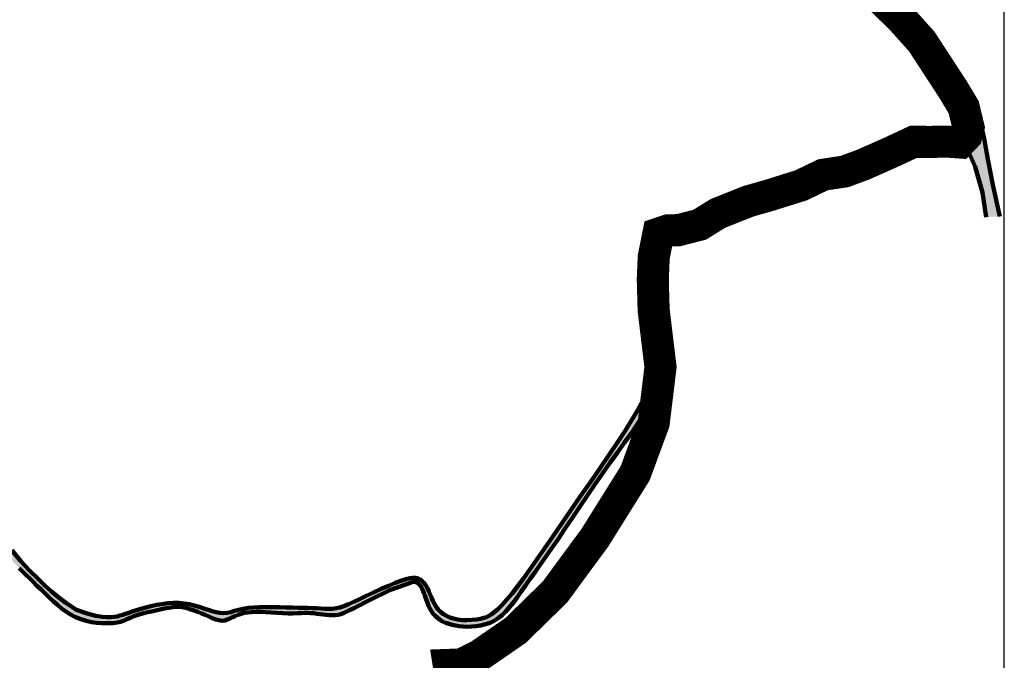
# Model space of a CAD drawing. Units: millimetres. Extents: x 14357 to 17307, y 4072 to 7344.
# Drawn here: x 14610 to 14632, y 4495 to 4509 of the extents above; entities that cross this region are included whole.
import ezdxf

# ---------------------------------------------------------------- set-up
doc = ezdxf.new("R2010")
doc.units = ezdxf.units.MM
for name, color, linetype in [('CORNICE', 2, 'Continuous'), ('FIUME', 142, 'Continuous'), ('S', 7, 'Continuous')]:
    doc.layers.add(name, color=color, linetype=linetype)

msp = doc.modelspace()

# ---------------------------------------------------------------- hatches: boundary and pattern name
at = {"layer": 'FIUME', "linetype": 'ByBlock', "lineweight": 90}
for points in [[(14631.415, 4506.48), (14631.327, 4506.856), (14631.21, 4507.195), (14631.031, 4507.55), (14630.802, 4507.91), (14630.539, 4508.254), (14630.24, 4508.614), (14629.898, 4509.047), (14629.624, 4509.38), (14629.628, 4509.087), (14629.713, 4509.008), (14630.053, 4508.622), (14630.411, 4508.183), (14630.725, 4507.748), (14630.96, 4507.353), (14631.111, 4507.016), (14631.178, 4506.747), (14631.175, 4506.533), (14631.148, 4506.472), (14631.058, 4506.424), (14630.943, 4506.404), (14630.818, 4506.426), (14630.704, 4506.443), (14630.601, 4506.456), (14630.509, 4506.466), (14630.427, 4506.471), (14630.354, 4506.473), (14630.28, 4506.474), (14630.205, 4506.472), (14630.13, 4506.469), (14630.053, 4506.464), (14629.975, 4506.456), (14629.886, 4506.44), (14629.784, 4506.413), (14629.668, 4506.376), (14629.539, 4506.327), (14629.308, 4506.232), (14629.374, 4506.13), (14629.579, 4506.214), (14629.624, 4506.231), (14629.702, 4506.26), (14629.813, 4506.296), (14629.911, 4506.322), (14629.997, 4506.339), (14630.073, 4506.347), (14630.147, 4506.352), (14630.219, 4506.356), (14630.29, 4506.357), (14630.36, 4506.356), (14630.429, 4506.353), (14630.506, 4506.347), (14630.594, 4506.337), (14630.692, 4506.323), (14630.802, 4506.306), (14630.922, 4506.286), (14631.044, 4506.211), (14631.117, 4506.095), (14631.221, 4505.859), (14631.378, 4505.297), (14631.458, 4504.765), (14631.76, 4504.778), (14631.607, 4505.466), (14631.499, 4506.025)], [(14628.987, 4505.886), (14628.925, 4505.992), (14628.653, 4505.907), (14628.456, 4505.85), (14628.302, 4505.814), (14628.147, 4505.787), (14627.994, 4505.761), (14627.852, 4505.715), (14627.72, 4505.653), (14627.596, 4505.588), (14627.478, 4505.522), (14627.353, 4505.467), (14627.221, 4505.423), (14627.087, 4505.387), (14626.952, 4505.357), (14626.813, 4505.33), (14626.672, 4505.304), (14626.555, 4505.277), (14626.471, 4505.246), (14626.397, 4505.208), (14626.319, 4505.162), (14626.237, 4505.119), (14626.152, 4505.091), (14626.069, 4505.07), (14625.992, 4505.045), (14625.918, 4505.02), (14625.842, 4505), (14625.762, 4504.976), (14625.667, 4504.93), (14625.567, 4504.868), (14625.492, 4504.817), (14625.44, 4504.776), (14625.387, 4504.739), (14625.33, 4504.702), (14625.252, 4504.663), (14625.153, 4504.621), (14625.069, 4504.585), (14625.011, 4504.561), (14624.954, 4504.545), (14624.886, 4504.537), (14624.772, 4504.541), (14624.54, 4504.568), (14624.586, 4504.442), (14624.769, 4504.421), (14624.897, 4504.417), (14624.979, 4504.427), (14625.047, 4504.446), (14625.113, 4504.473), (14625.203, 4504.511), (14625.306, 4504.556), (14625.39, 4504.598), (14625.454, 4504.638), (14625.509, 4504.678), (14625.561, 4504.718), (14625.631, 4504.767), (14625.721, 4504.822), (14625.807, 4504.863), (14625.881, 4504.885), (14625.953, 4504.905), (14626.026, 4504.93), (14626.105, 4504.955), (14626.193, 4504.977), (14626.284, 4505.007), (14626.371, 4505.052), (14626.451, 4505.1), (14626.519, 4505.135), (14626.593, 4505.163), (14626.703, 4505.188), (14626.839, 4505.212), (14626.977, 4505.239), (14627.117, 4505.27), (14627.257, 4505.308), (14627.398, 4505.355), (14627.529, 4505.412), (14627.65, 4505.48), (14627.77, 4505.544), (14627.893, 4505.602), (14628.027, 4505.645), (14628.174, 4505.67), (14628.327, 4505.696), (14628.484, 4505.733), (14628.694, 4505.793)], [(14607.566, 4499.519), (14607.441, 4499.639), (14607.32, 4499.762), (14607.202, 4499.888), (14607.089, 4500.013), (14606.983, 4500.134), (14606.882, 4500.253), (14606.789, 4500.367), (14606.705, 4500.476), (14606.63, 4500.582), (14606.563, 4500.682), (14606.502, 4500.776), (14606.449, 4500.866), (14606.398, 4500.949), (14606.348, 4501.026), (14606.299, 4501.096), (14606.25, 4501.16), (14606.199, 4501.217), (14606.146, 4501.267), (14606.092, 4501.311), (14606.037, 4501.349), (14605.979, 4501.383), (14605.918, 4501.411), (14605.852, 4501.434), (14605.78, 4501.453), (14605.704, 4501.466), (14605.625, 4501.473), (14605.542, 4501.472), (14605.458, 4501.465), (14605.372, 4501.457), (14605.284, 4501.447), (14605.197, 4501.438), (14605.113, 4501.431), (14605.034, 4501.429), (14604.958, 4501.431), (14604.888, 4501.439), (14604.825, 4501.452), (14604.766, 4501.473), (14604.71, 4501.502), (14604.656, 4501.541), (14604.603, 4501.589), (14604.551, 4501.647), (14604.497, 4501.716), (14604.442, 4501.795), (14604.387, 4501.882), (14604.331, 4501.978), (14604.275, 4502.082), (14604.217, 4502.186), (14604.158, 4502.289), (14604.097, 4502.392), (14604.032, 4502.491), (14603.962, 4502.587), (14603.886, 4502.679), (14603.805, 4502.768), (14603.72, 4502.853), (14603.629, 4502.935), (14603.532, 4503.018), (14603.43, 4503.103), (14603.322, 4503.191), (14603.207, 4503.28), (14603.088, 4503.37), (14602.962, 4503.462), (14602.835, 4503.551), (14602.712, 4503.633), (14602.629, 4503.685), (14602.553, 4503.591), (14602.62, 4503.549), (14602.74, 4503.47), (14602.863, 4503.385), (14602.987, 4503.295), (14603.105, 4503.207), (14603.219, 4503.119), (14603.327, 4503.032), (14603.428, 4502.949), (14603.523, 4502.868), (14603.612, 4502.79), (14603.696, 4502.709), (14603.774, 4502.625), (14603.847, 4502.539), (14603.915, 4502.449), (14603.979, 4502.354), (14604.038, 4502.256), (14604.096, 4502.155), (14604.154, 4502.052), (14604.212, 4501.946), (14604.27, 4501.846), (14604.328, 4501.752), (14604.387, 4501.666), (14604.447, 4501.588), (14604.507, 4501.52), (14604.568, 4501.462), (14604.631, 4501.415), (14604.696, 4501.377), (14604.764, 4501.349), (14604.837, 4501.329), (14604.914, 4501.317), (14604.996, 4501.312), (14605.081, 4501.311), (14605.169, 4501.315), (14605.26, 4501.323), (14605.351, 4501.332), (14605.441, 4501.337), (14605.53, 4501.341), (14605.618, 4501.338), (14605.705, 4501.326), (14605.792, 4501.304), (14605.875, 4501.274), (14605.951, 4501.239), (14606.02, 4501.197), (14606.083, 4501.15), (14606.14, 4501.097), (14606.191, 4501.038), (14606.238, 4500.973), (14606.286, 4500.901), (14606.335, 4500.821), (14606.387, 4500.734), (14606.446, 4500.641), (14606.512, 4500.542), (14606.586, 4500.436), (14606.669, 4500.326), (14606.76, 4500.211), (14606.861, 4500.092), (14606.967, 4499.969), (14607.08, 4499.844), (14607.198, 4499.715), (14607.32, 4499.589), (14607.447, 4499.466), (14607.578, 4499.347), (14607.717, 4499.236), (14607.863, 4499.133), (14608.016, 4499.04), (14608.168, 4498.956), (14608.317, 4498.884), (14608.462, 4498.821), (14608.596, 4498.767), (14608.715, 4498.72), (14608.821, 4498.68), (14608.916, 4498.644), (14609.003, 4498.609), (14609.082, 4498.576), (14609.158, 4498.542), (14609.231, 4498.506), (14609.303, 4498.468), (14609.414, 4498.357), (14609.596, 4498.12), (14609.848, 4497.756), (14610.086, 4497.416), (14610.215, 4497.247), (14610.287, 4497.171), (14610.358, 4497.098), (14610.43, 4497.027), (14610.504, 4496.954), (14610.581, 4496.878), (14610.662, 4496.799), (14610.746, 4496.717), (14610.809, 4496.656), (14610.919, 4496.723), (14610.77, 4496.866), (14610.584, 4497.048), (14610.384, 4497.259), (14610.194, 4497.496), (14610.013, 4497.759), (14609.85, 4498.018), (14609.719, 4498.215), (14609.62, 4498.348), (14609.544, 4498.431), (14609.47, 4498.499), (14609.395, 4498.553), (14609.319, 4498.595), (14609.243, 4498.635), (14609.165, 4498.671), (14609.085, 4498.705), (14608.999, 4498.741), (14608.906, 4498.777), (14608.804, 4498.815), (14608.69, 4498.859), (14608.562, 4498.91), (14608.421, 4498.969), (14608.275, 4499.037), (14608.127, 4499.115), (14607.976, 4499.202), (14607.832, 4499.299), (14607.695, 4499.405)], [(14623.253, 4499.403), (14623.415, 4499.627), (14623.57, 4499.84), (14623.712, 4500.04), (14623.839, 4500.226), (14623.946, 4500.399), (14624.036, 4500.56), (14624.096, 4500.676), (14624.169, 4500.952), (14624.147, 4501.147), (14624.139, 4501.121), (14624.105, 4501.032), (14624.049, 4500.911), (14623.967, 4500.751), (14623.86, 4500.555), (14623.731, 4500.335), (14623.58, 4500.096), (14623.41, 4499.838), (14623.224, 4499.564), (14623.026, 4499.275), (14622.815, 4498.972), (14622.603, 4498.667), (14622.397, 4498.367), (14622.195, 4498.07), (14622.003, 4497.789), (14621.943, 4497.702), (14622.036, 4497.617), (14622.117, 4497.736), (14622.268, 4497.958), (14622.425, 4498.191), (14622.587, 4498.432), (14622.752, 4498.678), (14622.92, 4498.925), (14623.087, 4499.167)], [(14620.814, 4496.006), (14620.895, 4496.071), (14620.974, 4496.149), (14621.054, 4496.241), (14621.137, 4496.345), (14621.222, 4496.461), (14621.312, 4496.587), (14621.405, 4496.718), (14621.504, 4496.858), (14621.608, 4497.005), (14621.721, 4497.164), (14621.843, 4497.338), (14621.975, 4497.529), (14622.036, 4497.617), (14621.943, 4497.702), (14621.824, 4497.529), (14621.658, 4497.29), (14621.505, 4497.072), (14621.364, 4496.876), (14621.236, 4496.702), (14621.116, 4496.547), (14621.002, 4496.412), (14620.893, 4496.294), (14620.796, 4496.199), (14620.719, 4496.13), (14620.66, 4496.086), (14620.61, 4496.057), (14620.555, 4496.033), (14620.496, 4496.012), (14620.426, 4495.995), (14620.34, 4495.982), (14620.237, 4495.971), (14620.126, 4495.965), (14620.022, 4495.968), (14619.926, 4495.98), (14619.838, 4495.999), (14619.756, 4496.026), (14619.682, 4496.059), (14619.615, 4496.099), (14619.555, 4496.146), (14619.504, 4496.199), (14619.46, 4496.259), (14619.421, 4496.322), (14619.386, 4496.389), (14619.356, 4496.458), (14619.328, 4496.525), (14619.301, 4496.587), (14619.274, 4496.646), (14619.246, 4496.699), (14619.216, 4496.746), (14619.183, 4496.788), (14619.147, 4496.823), (14619.107, 4496.852), (14619.063, 4496.874), (14619.011, 4496.887), (14618.952, 4496.889), (14618.884, 4496.88), (14618.797, 4496.858), (14618.689, 4496.823), (14618.56, 4496.776), (14618.416, 4496.717), (14618.26, 4496.649), (14618.205, 4496.623), (14618.216, 4496.505), (14618.463, 4496.626), (14618.772, 4496.739), (14618.909, 4496.788), (14618.948, 4496.798), (14618.977, 4496.802), (14618.998, 4496.8), (14619.017, 4496.794), (14619.035, 4496.784), (14619.054, 4496.771), (14619.074, 4496.755), (14619.093, 4496.736), (14619.111, 4496.715), (14619.129, 4496.691), (14619.145, 4496.664), (14619.16, 4496.633), (14619.176, 4496.597), (14619.191, 4496.556), (14619.207, 4496.509), (14619.225, 4496.457), (14619.244, 4496.401), (14619.267, 4496.342), (14619.292, 4496.28), (14619.321, 4496.22), (14619.354, 4496.161), (14619.392, 4496.106), (14619.435, 4496.057), (14619.484, 4496.012), (14619.538, 4495.972), (14619.597, 4495.938), (14619.662, 4495.908), (14619.731, 4495.883), (14619.804, 4495.862), (14619.88, 4495.845), (14619.958, 4495.832), (14620.041, 4495.824), (14620.128, 4495.821), (14620.223, 4495.824), (14620.324, 4495.834), (14620.428, 4495.851), (14620.533, 4495.875), (14620.634, 4495.909), (14620.727, 4495.952)], [(14615.135, 4496.081), (14615.201, 4496.103), (14615.271, 4496.122), (14615.347, 4496.135), (14615.43, 4496.142), (14615.522, 4496.145), (14615.624, 4496.143), (14615.737, 4496.138), (14615.86, 4496.13), (14615.985, 4496.122), (14616.11, 4496.115), (14616.226, 4496.112), (14616.332, 4496.113), (14616.427, 4496.116), (14616.51, 4496.12), (14616.586, 4496.122), (14616.656, 4496.123), (14616.722, 4496.12), (14616.786, 4496.114), (14616.851, 4496.106), (14616.919, 4496.096), (14616.988, 4496.087), (14617.059, 4496.079), (14617.128, 4496.073), (14617.194, 4496.072), (14617.257, 4496.075), (14617.316, 4496.084), (14617.375, 4496.098), (14617.434, 4496.119), (14617.497, 4496.146), (14617.568, 4496.18), (14617.651, 4496.222), (14617.75, 4496.273), (14617.986, 4496.391), (14618.216, 4496.505), (14618.205, 4496.623), (14618.092, 4496.571), (14617.931, 4496.495), (14617.786, 4496.426), (14617.658, 4496.364), (14617.544, 4496.312), (14617.444, 4496.272), (14617.358, 4496.243), (14617.276, 4496.224), (14617.194, 4496.213), (14617.112, 4496.21), (14617.028, 4496.212), (14616.942, 4496.217), (14616.854, 4496.224), (14616.762, 4496.23), (14616.664, 4496.234), (14616.56, 4496.236), (14616.447, 4496.237), (14616.322, 4496.238), (14616.184, 4496.242), (14616.039, 4496.246), (14615.894, 4496.249), (14615.749, 4496.251), (14615.608, 4496.25), (14615.477, 4496.244), (14615.355, 4496.231), (14615.245, 4496.212), (14615.145, 4496.191), (14615.055, 4496.167), (14614.974, 4496.142), (14614.895, 4496.127), (14614.818, 4496.12), (14614.741, 4496.123), (14614.66, 4496.136), (14614.572, 4496.158), (14614.48, 4496.188), (14614.384, 4496.221), (14614.283, 4496.254), (14614.178, 4496.288), (14614.07, 4496.314), (14613.957, 4496.331), (14613.841, 4496.34), (14613.721, 4496.34), (14613.599, 4496.332), (14613.474, 4496.316), (14613.352, 4496.296), (14613.233, 4496.271), (14613.119, 4496.244), (14613.012, 4496.215), (14612.915, 4496.185), (14612.826, 4496.156), (14612.747, 4496.128), (14612.677, 4496.103), (14612.616, 4496.081), (14612.556, 4496.063), (14612.494, 4496.048), (14612.429, 4496.037), (14612.355, 4496.031), (14612.267, 4496.031), (14612.166, 4496.038), (14612.03, 4496.061), (14611.844, 4496.111), (14611.607, 4496.187), (14611.379, 4496.344), (14611.195, 4496.48), (14611.055, 4496.597), (14610.927, 4496.716), (14610.919, 4496.723), (14610.809, 4496.656), (14610.834, 4496.632), (14610.924, 4496.546), (14611.013, 4496.46), (14611.102, 4496.376), (14611.191, 4496.296), (14611.282, 4496.221), (14611.378, 4496.151), (14611.479, 4496.088), (14611.588, 4496.033), (14611.702, 4495.987), (14611.818, 4495.951), (14611.935, 4495.924), (14612.048, 4495.907), (14612.155, 4495.899), (14612.25, 4495.896), (14612.332, 4495.898), (14612.399, 4495.901), (14612.451, 4495.906), (14612.494, 4495.912), (14612.53, 4495.92), (14612.567, 4495.931), (14612.606, 4495.944), (14612.649, 4495.96), (14612.695, 4495.98), (14612.746, 4496.002), (14612.801, 4496.026), (14612.862, 4496.05), (14612.928, 4496.075), (14613, 4496.098), (14613.078, 4496.119), (14613.162, 4496.138), (14613.25, 4496.157), (14613.341, 4496.176), (14613.435, 4496.196), (14613.528, 4496.217), (14613.621, 4496.236), (14613.711, 4496.25), (14613.795, 4496.256), (14613.875, 4496.253), (14613.951, 4496.241), (14614.026, 4496.223), (14614.101, 4496.2), (14614.177, 4496.174), (14614.255, 4496.145), (14614.334, 4496.113), (14614.414, 4496.079), (14614.494, 4496.044), (14614.571, 4496.01), (14614.646, 4495.98), (14614.717, 4495.961), (14614.783, 4495.953), (14614.844, 4495.959), (14614.902, 4495.976), (14614.958, 4495.999), (14615.015, 4496.027), (14615.074, 4496.054)]]:
    msp.add_hatch(color=256, dxfattribs=at).paths.add_polyline_path(points)
h = msp.add_hatch(color=256, dxfattribs=at)
h.paths.add_polyline_path([(14624.363, 4502.101), (14624.351, 4502.205), (14624.339, 4502.304), (14624.329, 4502.4), (14624.319, 4502.493), (14624.309, 4502.584), (14624.301, 4502.676), (14624.293, 4502.768), (14624.286, 4502.861), (14624.28, 4502.955), (14624.275, 4503.052), (14624.271, 4503.15), (14624.268, 4503.252), (14624.266, 4503.356), (14624.265, 4503.462), (14624.265, 4503.567), (14624.267, 4503.667), (14624.27, 4503.764), (14624.276, 4503.86), (14624.298, 4504.019), (14624.351, 4504.295), (14624.287, 4504.488), (14624.221, 4504.189), (14624.178, 4503.956), (14624.159, 4503.789), (14624.154, 4503.656), (14624.152, 4503.52), (14624.151, 4503.38), (14624.154, 4503.24), (14624.158, 4503.103), (14624.164, 4502.97), (14624.172, 4502.84), (14624.181, 4502.711), (14624.192, 4502.583), (14624.204, 4502.454), (14624.216, 4502.323), (14624.228, 4502.188), (14624.239, 4502.054), (14624.247, 4501.939), (14624.25, 4501.841), (14624.25, 4501.76), (14624.248, 4501.69), (14624.395, 4501.616), (14624.396, 4501.623), (14624.395, 4501.749), (14624.387, 4501.872), (14624.376, 4501.99)])
h.paths.add_polyline_path([(14624.387, 4501.495), (14624.395, 4501.616), (14624.248, 4501.69), (14624.248, 4501.682), (14624.243, 4501.606), (14624.235, 4501.532), (14624.224, 4501.455), (14624.209, 4501.374), (14624.189, 4501.29), (14624.166, 4501.205), (14624.147, 4501.147), (14624.169, 4500.952), (14624.096, 4500.676), (14624.113, 4500.71), (14624.178, 4500.851), (14624.237, 4500.986), (14624.289, 4501.115), (14624.332, 4501.243), (14624.366, 4501.369)])

# ---------------------------------------------------------------- linework, layer by layer
at = {"layer": 'CORNICE', "color": 10}
msp.add_lwpolyline([(14491.652, 4464.408), (14631.857, 4464.408), (14631.857, 4549.011), (14491.652, 4549.011)], close=True, dxfattribs=at)
at = {"layer": 'FIUME', "linetype": 'ByBlock', "lineweight": 90}
for points in [[(14629.326, 4509.372), (14629.713, 4509.008), (14630.053, 4508.622), (14630.411, 4508.183), (14630.725, 4507.748), (14630.96, 4507.353), (14631.111, 4507.016), (14631.178, 4506.747), (14631.175, 4506.533), (14631.148, 4506.472), (14631.058, 4506.424), (14630.943, 4506.404)], [(14631.76, 4504.778), (14631.607, 4505.466), (14631.499, 4506.025), (14631.415, 4506.48), (14631.327, 4506.856), (14631.21, 4507.195), (14631.031, 4507.55), (14630.802, 4507.91), (14630.539, 4508.254), (14630.24, 4508.614), (14629.898, 4509.047), (14629.534, 4509.49)], [(14630.943, 4506.404), (14630.818, 4506.426), (14630.704, 4506.443), (14630.601, 4506.456), (14630.509, 4506.466), (14630.427, 4506.471), (14630.354, 4506.473), (14630.28, 4506.474), (14630.205, 4506.472), (14630.13, 4506.469), (14630.053, 4506.464), (14629.975, 4506.456), (14629.886, 4506.44), (14629.784, 4506.413), (14629.668, 4506.376), (14629.539, 4506.327), (14629.308, 4506.232)], [(14630.922, 4506.286), (14630.802, 4506.306), (14630.692, 4506.323), (14630.594, 4506.337), (14630.506, 4506.347), (14630.429, 4506.353), (14630.36, 4506.356), (14630.29, 4506.357), (14630.219, 4506.356), (14630.147, 4506.352), (14630.073, 4506.347), (14629.997, 4506.339), (14629.911, 4506.322), (14629.813, 4506.296), (14629.702, 4506.26), (14629.579, 4506.214), (14629.374, 4506.13)], [(14630.922, 4506.286), (14631.044, 4506.211), (14631.117, 4506.095), (14631.221, 4505.859), (14631.378, 4505.297), (14631.458, 4504.765)], [(14628.925, 4505.992), (14628.653, 4505.907), (14628.456, 4505.85), (14628.302, 4505.814), (14628.147, 4505.787), (14627.994, 4505.761), (14627.852, 4505.715), (14627.72, 4505.653), (14627.596, 4505.588), (14627.478, 4505.522), (14627.353, 4505.467), (14627.221, 4505.423), (14627.087, 4505.387), (14626.952, 4505.357), (14626.813, 4505.33), (14626.672, 4505.304), (14626.555, 4505.277), (14626.471, 4505.246), (14626.397, 4505.208), (14626.319, 4505.162), (14626.237, 4505.119), (14626.152, 4505.091), (14626.069, 4505.07), (14625.992, 4505.045), (14625.918, 4505.02), (14625.842, 4505), (14625.762, 4504.976), (14625.667, 4504.93), (14625.567, 4504.868), (14625.492, 4504.817), (14625.44, 4504.776), (14625.387, 4504.739), (14625.33, 4504.702), (14625.252, 4504.663), (14625.153, 4504.621), (14625.069, 4504.585), (14625.011, 4504.561), (14624.954, 4504.545), (14624.886, 4504.537), (14624.772, 4504.541), (14624.54, 4504.568)], [(14628.925, 4505.992), (14628.653, 4505.907), (14628.456, 4505.85), (14628.302, 4505.814), (14628.147, 4505.787), (14627.994, 4505.761), (14627.852, 4505.715), (14627.72, 4505.653), (14627.596, 4505.588), (14627.478, 4505.522), (14627.353, 4505.467), (14627.221, 4505.423), (14627.087, 4505.387), (14626.952, 4505.357), (14626.813, 4505.33), (14626.672, 4505.304), (14626.555, 4505.277), (14626.471, 4505.246), (14626.397, 4505.208), (14626.319, 4505.162), (14626.237, 4505.119), (14626.152, 4505.091), (14626.069, 4505.07), (14625.992, 4505.045), (14625.918, 4505.02), (14625.842, 4505), (14625.762, 4504.976), (14625.667, 4504.93), (14625.567, 4504.868), (14625.492, 4504.817), (14625.44, 4504.776), (14625.387, 4504.739), (14625.33, 4504.702), (14625.252, 4504.663), (14625.153, 4504.621), (14625.069, 4504.585), (14625.011, 4504.561), (14624.954, 4504.545), (14624.886, 4504.537), (14624.772, 4504.541), (14624.54, 4504.568)], [(14628.987, 4505.886), (14628.694, 4505.793), (14628.484, 4505.733), (14628.327, 4505.696), (14628.174, 4505.67), (14628.027, 4505.645), (14627.893, 4505.602), (14627.77, 4505.544), (14627.65, 4505.48), (14627.529, 4505.412), (14627.398, 4505.355), (14627.257, 4505.308), (14627.117, 4505.27), (14626.977, 4505.239), (14626.839, 4505.212), (14626.703, 4505.188), (14626.593, 4505.163), (14626.519, 4505.135), (14626.451, 4505.1), (14626.371, 4505.052), (14626.284, 4505.007), (14626.193, 4504.977), (14626.105, 4504.955), (14626.026, 4504.93), (14625.953, 4504.905), (14625.881, 4504.885), (14625.807, 4504.863), (14625.721, 4504.822), (14625.631, 4504.767), (14625.561, 4504.718), (14625.509, 4504.678), (14625.454, 4504.638), (14625.39, 4504.598), (14625.306, 4504.556), (14625.203, 4504.511), (14625.113, 4504.473), (14625.047, 4504.446), (14624.979, 4504.427), (14624.897, 4504.417), (14624.769, 4504.421), (14624.586, 4504.442)], [(14628.987, 4505.886), (14628.694, 4505.793), (14628.484, 4505.733), (14628.327, 4505.696), (14628.174, 4505.67), (14628.027, 4505.645), (14627.893, 4505.602), (14627.77, 4505.544), (14627.65, 4505.48), (14627.529, 4505.412), (14627.398, 4505.355), (14627.257, 4505.308), (14627.117, 4505.27), (14626.977, 4505.239), (14626.839, 4505.212), (14626.703, 4505.188), (14626.593, 4505.163), (14626.519, 4505.135), (14626.451, 4505.1), (14626.371, 4505.052), (14626.284, 4505.007), (14626.193, 4504.977), (14626.105, 4504.955), (14626.026, 4504.93), (14625.953, 4504.905), (14625.881, 4504.885), (14625.807, 4504.863), (14625.721, 4504.822), (14625.631, 4504.767), (14625.561, 4504.718), (14625.509, 4504.678), (14625.454, 4504.638), (14625.39, 4504.598), (14625.306, 4504.556), (14625.203, 4504.511), (14625.113, 4504.473), (14625.047, 4504.446), (14624.979, 4504.427), (14624.897, 4504.417), (14624.769, 4504.421), (14624.586, 4504.442)], [(14624.287, 4504.488), (14624.221, 4504.189), (14624.178, 4503.956), (14624.159, 4503.789), (14624.154, 4503.656), (14624.152, 4503.52), (14624.151, 4503.38), (14624.154, 4503.24), (14624.158, 4503.103), (14624.164, 4502.97), (14624.172, 4502.84), (14624.181, 4502.711), (14624.192, 4502.583), (14624.204, 4502.454), (14624.216, 4502.323), (14624.228, 4502.188), (14624.239, 4502.054), (14624.247, 4501.939), (14624.25, 4501.841), (14624.25, 4501.76), (14624.248, 4501.682), (14624.243, 4501.606), (14624.235, 4501.532), (14624.224, 4501.455), (14624.209, 4501.374), (14624.189, 4501.29), (14624.166, 4501.205), (14624.139, 4501.121), (14624.105, 4501.032), (14624.049, 4500.911), (14623.967, 4500.751), (14623.86, 4500.555), (14623.731, 4500.335), (14623.58, 4500.096), (14623.41, 4499.838), (14623.224, 4499.564), (14623.026, 4499.275), (14622.815, 4498.972), (14622.603, 4498.667), (14622.397, 4498.367), (14622.195, 4498.07), (14622.003, 4497.789), (14621.824, 4497.529), (14621.658, 4497.29), (14621.505, 4497.072), (14621.364, 4496.876), (14621.236, 4496.702), (14621.116, 4496.547), (14621.002, 4496.412), (14620.893, 4496.294), (14620.796, 4496.199), (14620.719, 4496.13), (14620.66, 4496.086), (14620.61, 4496.057), (14620.555, 4496.033), (14620.496, 4496.012), (14620.426, 4495.995), (14620.34, 4495.982), (14620.237, 4495.971), (14620.126, 4495.965), (14620.022, 4495.968), (14619.926, 4495.98), (14619.838, 4495.999), (14619.756, 4496.026), (14619.682, 4496.059), (14619.615, 4496.099), (14619.555, 4496.146), (14619.504, 4496.199), (14619.46, 4496.259), (14619.421, 4496.322), (14619.386, 4496.389), (14619.356, 4496.458), (14619.328, 4496.525), (14619.301, 4496.587), (14619.274, 4496.646), (14619.246, 4496.699), (14619.216, 4496.746), (14619.183, 4496.788), (14619.147, 4496.823), (14619.107, 4496.852), (14619.063, 4496.874), (14619.011, 4496.887), (14618.952, 4496.889), (14618.884, 4496.88), (14618.797, 4496.858), (14618.689, 4496.823), (14618.56, 4496.776), (14618.416, 4496.717), (14618.26, 4496.649), (14618.092, 4496.571), (14617.931, 4496.495), (14617.786, 4496.426), (14617.658, 4496.364), (14617.544, 4496.312), (14617.444, 4496.272), (14617.358, 4496.243), (14617.276, 4496.224), (14617.194, 4496.213), (14617.112, 4496.21), (14617.028, 4496.212), (14616.942, 4496.217), (14616.854, 4496.224), (14616.762, 4496.23), (14616.664, 4496.234), (14616.56, 4496.236), (14616.447, 4496.237), (14616.322, 4496.238), (14616.184, 4496.242), (14616.039, 4496.246), (14615.894, 4496.249), (14615.749, 4496.251), (14615.608, 4496.25), (14615.477, 4496.244), (14615.355, 4496.231), (14615.245, 4496.212), (14615.145, 4496.191), (14615.055, 4496.167), (14614.974, 4496.142), (14614.895, 4496.127), (14614.818, 4496.12), (14614.741, 4496.123), (14614.66, 4496.136), (14614.572, 4496.158), (14614.48, 4496.188), (14614.384, 4496.221), (14614.283, 4496.254), (14614.178, 4496.288), (14614.07, 4496.314), (14613.957, 4496.331), (14613.841, 4496.34), (14613.721, 4496.34), (14613.599, 4496.332), (14613.474, 4496.316), (14613.352, 4496.296), (14613.233, 4496.271), (14613.119, 4496.244), (14613.012, 4496.215), (14612.915, 4496.185), (14612.826, 4496.156), (14612.747, 4496.128), (14612.677, 4496.103), (14612.616, 4496.081), (14612.556, 4496.063), (14612.494, 4496.048), (14612.429, 4496.037), (14612.355, 4496.031), (14612.267, 4496.031), (14612.166, 4496.038), (14612.03, 4496.061), (14611.844, 4496.111), (14611.607, 4496.187), (14611.379, 4496.344), (14611.195, 4496.48), (14611.055, 4496.597), (14610.927, 4496.716), (14610.77, 4496.866), (14610.584, 4497.048), (14610.384, 4497.259), (14610.194, 4497.496)], [(14624.287, 4504.488), (14624.221, 4504.189), (14624.178, 4503.956), (14624.159, 4503.789), (14624.154, 4503.656), (14624.152, 4503.52), (14624.151, 4503.38), (14624.154, 4503.24), (14624.158, 4503.103), (14624.164, 4502.97), (14624.172, 4502.84), (14624.181, 4502.711), (14624.192, 4502.583), (14624.204, 4502.454), (14624.216, 4502.323), (14624.228, 4502.188), (14624.239, 4502.054), (14624.247, 4501.939), (14624.25, 4501.841), (14624.25, 4501.76), (14624.248, 4501.682), (14624.243, 4501.606), (14624.235, 4501.532), (14624.224, 4501.455), (14624.209, 4501.374), (14624.189, 4501.29), (14624.166, 4501.205), (14624.139, 4501.121), (14624.105, 4501.032), (14624.049, 4500.911), (14623.967, 4500.751), (14623.86, 4500.555), (14623.731, 4500.335), (14623.58, 4500.096), (14623.41, 4499.838), (14623.224, 4499.564), (14623.026, 4499.275), (14622.815, 4498.972), (14622.603, 4498.667), (14622.397, 4498.367), (14622.195, 4498.07), (14622.003, 4497.789), (14621.824, 4497.529), (14621.658, 4497.29), (14621.505, 4497.072), (14621.364, 4496.876), (14621.236, 4496.702), (14621.116, 4496.547), (14621.002, 4496.412), (14620.893, 4496.294), (14620.796, 4496.199), (14620.719, 4496.13), (14620.66, 4496.086), (14620.61, 4496.057), (14620.555, 4496.033), (14620.496, 4496.012), (14620.426, 4495.995), (14620.34, 4495.982), (14620.237, 4495.971), (14620.126, 4495.965), (14620.022, 4495.968), (14619.926, 4495.98), (14619.838, 4495.999), (14619.756, 4496.026), (14619.682, 4496.059), (14619.615, 4496.099), (14619.555, 4496.146), (14619.504, 4496.199), (14619.46, 4496.259), (14619.421, 4496.322), (14619.386, 4496.389), (14619.356, 4496.458), (14619.328, 4496.525), (14619.301, 4496.587), (14619.274, 4496.646), (14619.246, 4496.699), (14619.216, 4496.746), (14619.183, 4496.788), (14619.147, 4496.823), (14619.107, 4496.852), (14619.063, 4496.874), (14619.011, 4496.887), (14618.952, 4496.889), (14618.884, 4496.88), (14618.797, 4496.858), (14618.689, 4496.823), (14618.56, 4496.776), (14618.416, 4496.717), (14618.26, 4496.649), (14618.092, 4496.571), (14617.931, 4496.495), (14617.786, 4496.426), (14617.658, 4496.364), (14617.544, 4496.312), (14617.444, 4496.272), (14617.358, 4496.243), (14617.276, 4496.224), (14617.194, 4496.213), (14617.112, 4496.21), (14617.028, 4496.212), (14616.942, 4496.217), (14616.854, 4496.224), (14616.762, 4496.23), (14616.664, 4496.234), (14616.56, 4496.236), (14616.447, 4496.237), (14616.322, 4496.238), (14616.184, 4496.242), (14616.039, 4496.246), (14615.894, 4496.249), (14615.749, 4496.251), (14615.608, 4496.25), (14615.477, 4496.244), (14615.355, 4496.231), (14615.245, 4496.212), (14615.145, 4496.191), (14615.055, 4496.167), (14614.974, 4496.142), (14614.895, 4496.127), (14614.818, 4496.12), (14614.741, 4496.123), (14614.66, 4496.136), (14614.572, 4496.158), (14614.48, 4496.188), (14614.384, 4496.221), (14614.283, 4496.254), (14614.178, 4496.288), (14614.07, 4496.314), (14613.957, 4496.331), (14613.841, 4496.34), (14613.721, 4496.34), (14613.599, 4496.332), (14613.474, 4496.316), (14613.352, 4496.296), (14613.233, 4496.271), (14613.119, 4496.244), (14613.012, 4496.215), (14612.915, 4496.185), (14612.826, 4496.156), (14612.747, 4496.128), (14612.677, 4496.103), (14612.616, 4496.081), (14612.556, 4496.063), (14612.494, 4496.048), (14612.429, 4496.037), (14612.355, 4496.031), (14612.267, 4496.031), (14612.166, 4496.038), (14612.03, 4496.061), (14611.844, 4496.111), (14611.607, 4496.187), (14611.379, 4496.344), (14611.195, 4496.48), (14611.055, 4496.597), (14610.927, 4496.716), (14610.77, 4496.866), (14610.584, 4497.048), (14610.384, 4497.259), (14610.194, 4497.496)], [(14624.351, 4504.295), (14624.298, 4504.019), (14624.276, 4503.86), (14624.27, 4503.764), (14624.267, 4503.667), (14624.265, 4503.567), (14624.265, 4503.462), (14624.266, 4503.356), (14624.268, 4503.252), (14624.271, 4503.15), (14624.275, 4503.052), (14624.28, 4502.955), (14624.286, 4502.861), (14624.293, 4502.768), (14624.301, 4502.676), (14624.309, 4502.584), (14624.319, 4502.493), (14624.329, 4502.4), (14624.339, 4502.304), (14624.351, 4502.205), (14624.363, 4502.101), (14624.376, 4501.99), (14624.387, 4501.872), (14624.395, 4501.749), (14624.396, 4501.623), (14624.387, 4501.495), (14624.366, 4501.369), (14624.332, 4501.243), (14624.289, 4501.115), (14624.237, 4500.986), (14624.178, 4500.851), (14624.113, 4500.71), (14624.036, 4500.56), (14623.946, 4500.399), (14623.839, 4500.226), (14623.712, 4500.04), (14623.57, 4499.84), (14623.415, 4499.627), (14623.253, 4499.403), (14623.087, 4499.167), (14622.92, 4498.925), (14622.752, 4498.678), (14622.587, 4498.432), (14622.425, 4498.191), (14622.268, 4497.958), (14622.117, 4497.736), (14621.975, 4497.529), (14621.843, 4497.338), (14621.721, 4497.164), (14621.608, 4497.005), (14621.504, 4496.858), (14621.405, 4496.718), (14621.312, 4496.587), (14621.222, 4496.461), (14621.137, 4496.345), (14621.054, 4496.241), (14620.974, 4496.149), (14620.895, 4496.071), (14620.814, 4496.006), (14620.727, 4495.952), (14620.634, 4495.909), (14620.533, 4495.875), (14620.428, 4495.851), (14620.324, 4495.834), (14620.223, 4495.824), (14620.128, 4495.821), (14620.041, 4495.824), (14619.958, 4495.832), (14619.88, 4495.845), (14619.804, 4495.862), (14619.731, 4495.883), (14619.662, 4495.908), (14619.597, 4495.938), (14619.538, 4495.972), (14619.484, 4496.012), (14619.435, 4496.057), (14619.392, 4496.106), (14619.354, 4496.161), (14619.321, 4496.22), (14619.292, 4496.28), (14619.267, 4496.342), (14619.244, 4496.401), (14619.225, 4496.457), (14619.207, 4496.509), (14619.191, 4496.556), (14619.176, 4496.597), (14619.16, 4496.633), (14619.145, 4496.664), (14619.129, 4496.691), (14619.111, 4496.715), (14619.093, 4496.736), (14619.074, 4496.755), (14619.054, 4496.771), (14619.035, 4496.784), (14619.017, 4496.794), (14618.998, 4496.8), (14618.977, 4496.802), (14618.948, 4496.798), (14618.909, 4496.788), (14618.772, 4496.739), (14618.463, 4496.626), (14617.986, 4496.391), (14617.75, 4496.273), (14617.651, 4496.222), (14617.568, 4496.18), (14617.497, 4496.146), (14617.434, 4496.119), (14617.375, 4496.098), (14617.316, 4496.084), (14617.257, 4496.075), (14617.194, 4496.072), (14617.128, 4496.073), (14617.059, 4496.079), (14616.988, 4496.087), (14616.919, 4496.096), (14616.851, 4496.106), (14616.786, 4496.114), (14616.722, 4496.12), (14616.656, 4496.123), (14616.586, 4496.122), (14616.51, 4496.12), (14616.427, 4496.116), (14616.332, 4496.113), (14616.226, 4496.112), (14616.11, 4496.115), (14615.985, 4496.122), (14615.86, 4496.13), (14615.737, 4496.138), (14615.624, 4496.143), (14615.522, 4496.145), (14615.43, 4496.142), (14615.347, 4496.135), (14615.271, 4496.122), (14615.201, 4496.103), (14615.135, 4496.081), (14615.074, 4496.054), (14615.015, 4496.027), (14614.958, 4495.999), (14614.902, 4495.976), (14614.844, 4495.959), (14614.783, 4495.953), (14614.717, 4495.961), (14614.646, 4495.98), (14614.571, 4496.01), (14614.494, 4496.044), (14614.414, 4496.079), (14614.334, 4496.113), (14614.255, 4496.145), (14614.177, 4496.174), (14614.101, 4496.2), (14614.026, 4496.223), (14613.951, 4496.241), (14613.875, 4496.253), (14613.795, 4496.256), (14613.711, 4496.25), (14613.621, 4496.236), (14613.528, 4496.217), (14613.435, 4496.196), (14613.341, 4496.176), (14613.25, 4496.157), (14613.162, 4496.138), (14613.078, 4496.119), (14613, 4496.098), (14612.928, 4496.075), (14612.862, 4496.05), (14612.801, 4496.026), (14612.746, 4496.002), (14612.695, 4495.98), (14612.649, 4495.96), (14612.606, 4495.944), (14612.567, 4495.931), (14612.53, 4495.92), (14612.494, 4495.912), (14612.451, 4495.906), (14612.399, 4495.901), (14612.332, 4495.898), (14612.25, 4495.896), (14612.155, 4495.899), (14612.048, 4495.907), (14611.935, 4495.924), (14611.818, 4495.951), (14611.702, 4495.987), (14611.588, 4496.033), (14611.479, 4496.088), (14611.378, 4496.151), (14611.282, 4496.221), (14611.191, 4496.296), (14611.102, 4496.376), (14611.013, 4496.46), (14610.924, 4496.546), (14610.834, 4496.632), (14610.746, 4496.717), (14610.662, 4496.799), (14610.581, 4496.878), (14610.504, 4496.954), (14610.43, 4497.027), (14610.358, 4497.098)], [(14624.351, 4504.295), (14624.298, 4504.019), (14624.276, 4503.86), (14624.27, 4503.764), (14624.267, 4503.667), (14624.265, 4503.567), (14624.265, 4503.462), (14624.266, 4503.356), (14624.268, 4503.252), (14624.271, 4503.15), (14624.275, 4503.052), (14624.28, 4502.955), (14624.286, 4502.861), (14624.293, 4502.768), (14624.301, 4502.676), (14624.309, 4502.584), (14624.319, 4502.493), (14624.329, 4502.4), (14624.339, 4502.304), (14624.351, 4502.205), (14624.363, 4502.101), (14624.376, 4501.99), (14624.387, 4501.872), (14624.395, 4501.749), (14624.396, 4501.623), (14624.387, 4501.495), (14624.366, 4501.369), (14624.332, 4501.243), (14624.289, 4501.115), (14624.237, 4500.986), (14624.178, 4500.851), (14624.113, 4500.71), (14624.036, 4500.56), (14623.946, 4500.399), (14623.839, 4500.226), (14623.712, 4500.04), (14623.57, 4499.84), (14623.415, 4499.627), (14623.253, 4499.403), (14623.087, 4499.167), (14622.92, 4498.925), (14622.752, 4498.678), (14622.587, 4498.432), (14622.425, 4498.191), (14622.268, 4497.958), (14622.117, 4497.736), (14621.975, 4497.529), (14621.843, 4497.338), (14621.721, 4497.164), (14621.608, 4497.005), (14621.504, 4496.858), (14621.405, 4496.718), (14621.312, 4496.587), (14621.222, 4496.461), (14621.137, 4496.345), (14621.054, 4496.241), (14620.974, 4496.149), (14620.895, 4496.071), (14620.814, 4496.006), (14620.727, 4495.952), (14620.634, 4495.909), (14620.533, 4495.875), (14620.428, 4495.851), (14620.324, 4495.834), (14620.223, 4495.824), (14620.128, 4495.821), (14620.041, 4495.824), (14619.958, 4495.832), (14619.88, 4495.845), (14619.804, 4495.862), (14619.731, 4495.883), (14619.662, 4495.908), (14619.597, 4495.938), (14619.538, 4495.972), (14619.484, 4496.012), (14619.435, 4496.057), (14619.392, 4496.106), (14619.354, 4496.161), (14619.321, 4496.22), (14619.292, 4496.28), (14619.267, 4496.342), (14619.244, 4496.401), (14619.225, 4496.457), (14619.207, 4496.509), (14619.191, 4496.556), (14619.176, 4496.597), (14619.16, 4496.633), (14619.145, 4496.664), (14619.129, 4496.691), (14619.111, 4496.715), (14619.093, 4496.736), (14619.074, 4496.755), (14619.054, 4496.771), (14619.035, 4496.784), (14619.017, 4496.794), (14618.998, 4496.8), (14618.977, 4496.802), (14618.948, 4496.798), (14618.909, 4496.788), (14618.772, 4496.739), (14618.463, 4496.626), (14617.986, 4496.391), (14617.75, 4496.273), (14617.651, 4496.222), (14617.568, 4496.18), (14617.497, 4496.146), (14617.434, 4496.119), (14617.375, 4496.098), (14617.316, 4496.084), (14617.257, 4496.075), (14617.194, 4496.072), (14617.128, 4496.073), (14617.059, 4496.079), (14616.988, 4496.087), (14616.919, 4496.096), (14616.851, 4496.106), (14616.786, 4496.114), (14616.722, 4496.12), (14616.656, 4496.123), (14616.586, 4496.122), (14616.51, 4496.12), (14616.427, 4496.116), (14616.332, 4496.113), (14616.226, 4496.112), (14616.11, 4496.115), (14615.985, 4496.122), (14615.86, 4496.13), (14615.737, 4496.138), (14615.624, 4496.143), (14615.522, 4496.145), (14615.43, 4496.142), (14615.347, 4496.135), (14615.271, 4496.122), (14615.201, 4496.103), (14615.135, 4496.081), (14615.074, 4496.054), (14615.015, 4496.027), (14614.958, 4495.999), (14614.902, 4495.976), (14614.844, 4495.959), (14614.783, 4495.953), (14614.717, 4495.961), (14614.646, 4495.98), (14614.571, 4496.01), (14614.494, 4496.044), (14614.414, 4496.079), (14614.334, 4496.113), (14614.255, 4496.145), (14614.177, 4496.174), (14614.101, 4496.2), (14614.026, 4496.223), (14613.951, 4496.241), (14613.875, 4496.253), (14613.795, 4496.256), (14613.711, 4496.25), (14613.621, 4496.236), (14613.528, 4496.217), (14613.435, 4496.196), (14613.341, 4496.176), (14613.25, 4496.157), (14613.162, 4496.138), (14613.078, 4496.119), (14613, 4496.098), (14612.928, 4496.075), (14612.862, 4496.05), (14612.801, 4496.026), (14612.746, 4496.002), (14612.695, 4495.98), (14612.649, 4495.96), (14612.606, 4495.944), (14612.567, 4495.931), (14612.53, 4495.92), (14612.494, 4495.912), (14612.451, 4495.906), (14612.399, 4495.901), (14612.332, 4495.898), (14612.25, 4495.896), (14612.155, 4495.899), (14612.048, 4495.907), (14611.935, 4495.924), (14611.818, 4495.951), (14611.702, 4495.987), (14611.588, 4496.033), (14611.479, 4496.088), (14611.378, 4496.151), (14611.282, 4496.221), (14611.191, 4496.296), (14611.102, 4496.376), (14611.013, 4496.46), (14610.924, 4496.546), (14610.834, 4496.632), (14610.746, 4496.717), (14610.662, 4496.799), (14610.581, 4496.878), (14610.504, 4496.954), (14610.43, 4497.027), (14610.358, 4497.098)]]:
    msp.add_lwpolyline(points, dxfattribs=at)
at = {"layer": 'S', "color": 6, "linetype": 'ByBlock', "lineweight": -2, "const_width": 0.7, "flags": 128}
msp.add_lwpolyline([(14619.996, 4493.332), (14619.733, 4494.988), (14620.004, 4494.998), (14620.406, 4495.198), (14621.195, 4495.743), (14622.052, 4496.582), (14622.924, 4497.768), (14623.8, 4499.17), (14624.205, 4500.268), (14624.354, 4501.489), (14624.204, 4502.731), (14624.185, 4503.404), (14624.206, 4503.894), (14624.308, 4504.403), (14624.527, 4504.476), (14624.745, 4504.478), (14625.208, 4504.597), (14625.605, 4504.842), (14626.275, 4505.11), (14626.709, 4505.233), (14627.421, 4505.456), (14627.897, 4505.686), (14628.372, 4505.759), (14628.782, 4505.911), (14629.397, 4506.184), (14629.875, 4506.407), (14630.242, 4506.405), (14630.627, 4506.41), (14630.886, 4506.392), (14631.026, 4506.539), (14631.076, 4506.725), (14630.97, 4507.162), (14630.731, 4507.559), (14630.054, 4508.597), (14629.593, 4509.112), (14628.556, 4510.109)], dxfattribs=at)

doc.saveas('drawing.dxf')
